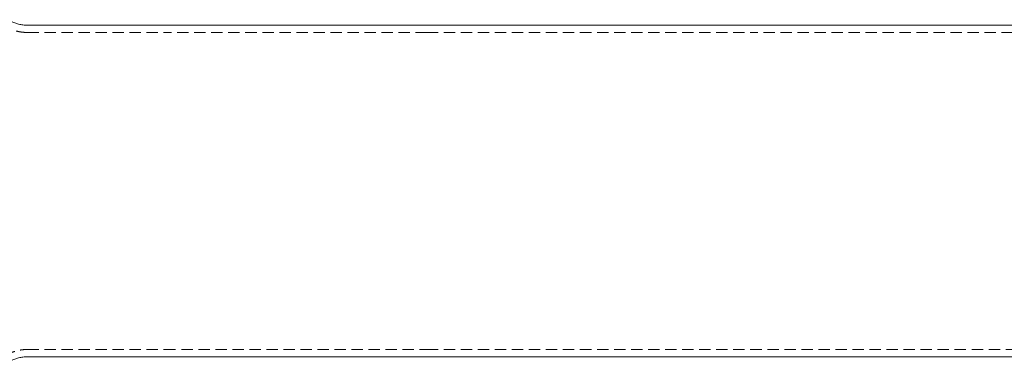
# Model space of a CAD drawing. Extents: x 2318 to 3809, y 1705 to 2383.
# Drawn here: x 2862 to 3079, y 1810 to 1885 of the extents above; entities that cross this region are included whole.
import ezdxf

# ---------------------------------------------------------------- set-up
doc = ezdxf.new("R2010")
doc.units = 0
doc.header["$LTSCALE"] = 10
doc.linetypes.add('VERDECKT', pattern=[0.375, 0.25, -0.125])

# ---------------------------------------------------------------- blocks, each defined once
blk = doc.blocks.new('A$C274D25BC')
at = {"color": 3, "linetype": 'Continuous', "lineweight": 0}
for p, q in [((2853.55, 1486), (2883.71, 1486)), ((2941.56, 1486), (2883.71, 1486)), ((2941.56, 1486), (3012.87, 1486)), ((3070.72, 1486), (3012.87, 1486)), ((2853.55, 1413), (2883.71, 1413)), ((2883.71, 1413), (2941.56, 1413)), ((2941.56, 1413), (3012.87, 1413)), ((3012.87, 1413), (3070.72, 1413))]:
    blk.add_line(p, q, dxfattribs=at)
at = {"color": 1, "linetype": 'VERDECKT', "lineweight": 0}
for p, q in [((2853.55, 1484.4), (2883.71, 1484.4)), ((2941.56, 1484.4), (2883.71, 1484.4)), ((2941.56, 1484.4), (3012.87, 1484.4)), ((3070.72, 1484.4), (3012.87, 1484.4)), ((2853.55, 1414.6), (2883.71, 1414.6)), ((2883.71, 1414.6), (2941.56, 1414.6)), ((2941.56, 1414.6), (3012.87, 1414.6)), ((3012.87, 1414.6), (3070.72, 1414.6))]:
    blk.add_line(p, q, dxfattribs=at)
at = {"color": 3, "linetype": 'Continuous', "lineweight": 0}
for points, knots in [([(2853.55, 1486), (2853.21, 1486), (2852.88, 1486.02), (2852.23, 1486.1), (2851.91, 1486.16), (2851.31, 1486.31), (2851.02, 1486.41), (2850.48, 1486.61), (2850.22, 1486.73), (2849.75, 1486.96), (2849.54, 1487.09), (2849.34, 1487.21)], [1.57079633, 1.57079633, 1.57079633, 1.57079633, 1.5774309, 1.5774309, 1.58406547, 1.58406547, 1.59070003, 1.59070003, 1.5973346, 1.5973346, 1.60396917, 1.60396917, 1.60396917, 1.60396917]), ([(2849.34, 1411.78), (2849.54, 1411.9), (2849.75, 1412.03), (2850.22, 1412.26), (2850.48, 1412.38), (2851.02, 1412.58), (2851.31, 1412.68), (2851.91, 1412.83), (2852.23, 1412.89), (2852.88, 1412.97), (2853.21, 1413), (2853.55, 1413)], [4.67921613, 4.67921613, 4.67921613, 4.67921613, 4.6858507, 4.6858507, 4.69248527, 4.69248527, 4.69911984, 4.69911984, 4.70575441, 4.70575441, 4.71238898, 4.71238898, 4.71238898, 4.71238898])]:
    blk.add_open_spline(points, degree=3, knots=knots, dxfattribs=at)
at = {"color": 1, "linetype": 'VERDECKT', "lineweight": 0}
for points, knots in [([(2853.55, 1484.4), (2853.15, 1484.4), (2852.74, 1484.42), (2851.96, 1484.52), (2851.58, 1484.59), (2850.85, 1484.78), (2850.51, 1484.89), (2849.85, 1485.14), (2849.55, 1485.27), (2848.98, 1485.56), (2848.72, 1485.71), (2848.48, 1485.86)], [1.57079633, 1.57079633, 1.57079633, 1.57079633, 1.5774309, 1.5774309, 1.58406547, 1.58406547, 1.59070003, 1.59070003, 1.5973346, 1.5973346, 1.60396917, 1.60396917, 1.60396917, 1.60396917]), ([(2848.48, 1413.13), (2848.72, 1413.28), (2848.98, 1413.43), (2849.55, 1413.72), (2849.85, 1413.85), (2850.51, 1414.1), (2850.85, 1414.21), (2851.58, 1414.4), (2851.96, 1414.47), (2852.74, 1414.57), (2853.15, 1414.6), (2853.55, 1414.6)], [4.67921613, 4.67921613, 4.67921613, 4.67921613, 4.6858507, 4.6858507, 4.69248527, 4.69248527, 4.69911984, 4.69911984, 4.70575441, 4.70575441, 4.71238898, 4.71238898, 4.71238898, 4.71238898])]:
    blk.add_open_spline(points, degree=3, knots=knots, dxfattribs=at)

msp = doc.modelspace()

# ---------------------------------------------------------------- block references
msp.add_blockref('A$C274D25BC', (10.14, 398.02))

doc.saveas('drawing.dxf')
